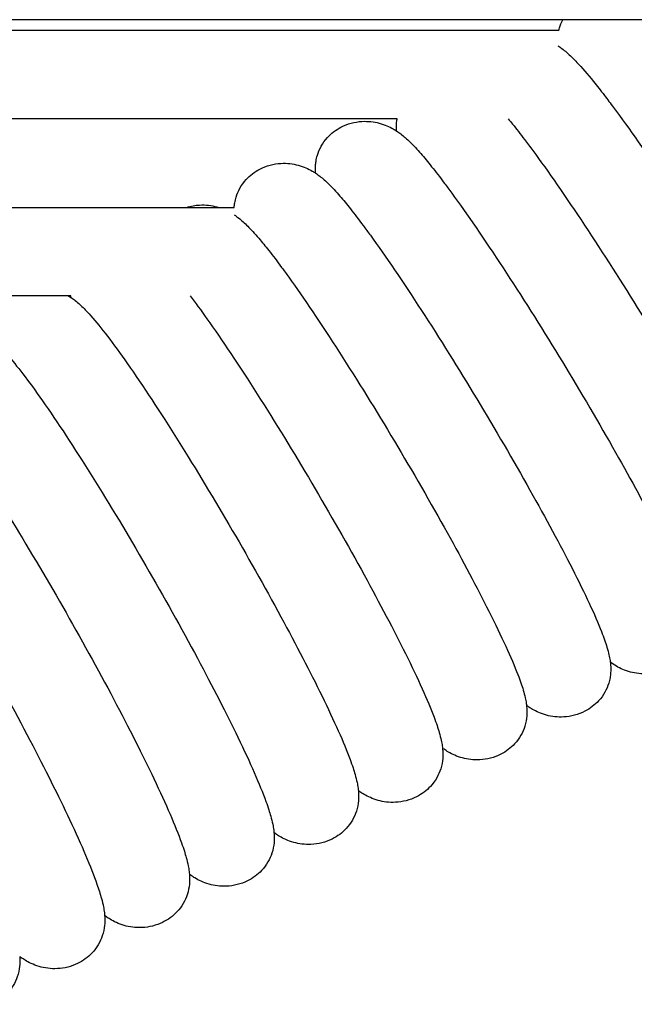
# Model space of a CAD drawing. Units: inches. Extents: x -128 to 52, y 3 to 128.
# Drawn here: x 14 to 17, y 23 to 28 of the extents above; entities that cross this region are included whole.
import ezdxf

# ---------------------------------------------------------------- set-up
doc = ezdxf.new("R2010")
doc.units = ezdxf.units.IN
doc.header["$MEASUREMENT"] = 0
doc.layers.add('Make2D$Visibile$Curve', color=7, linetype='Continuous', true_color=0x000000)

msp = doc.modelspace()

# ---------------------------------------------------------------- linework, layer by layer
at = {"layer": 'Make2D$Visibile$Curve', "color": 0, "lineweight": -3}
for points in [[(16.7888, 28.1973), (14.279, 28.1973), (11.7693, 28.1973), (9.2595, 28.1973)], [(23.2122, 28.1973), (21.0711, 28.1973), (18.9299, 28.1973), (16.7888, 28.1973)], [(9.2398, 27.1909), (11.0826, 27.1909), (12.9263, 27.1909), (14.7707, 27.1909)], [(14.7707, 27.1909), (14.8281, 27.1909), (14.8855, 27.1909), (14.9428, 27.1909)], [(14.9428, 27.1909), (14.9707, 27.1909), (14.9986, 27.1909), (15.0265, 27.1909)], [(14.1382, 26.7157), (14.0325, 26.7157), (13.9269, 26.7157), (13.8212, 26.7157)], [(14.1494, 26.7157), (14.1457, 26.7157), (14.1419, 26.7157), (14.1382, 26.7157)], [(14.1382, 26.7157), (14.1422, 26.7132), (14.146, 26.7107), (14.1497, 26.7082)], [(14.1497, 26.7082), (14.1495, 26.7106), (14.1494, 26.7131), (14.1494, 26.7157)]]:
    msp.add_open_spline(points, degree=3, dxfattribs=at)
for points, knots in [([(16.7685, 28.1413), (16.7694, 28.1452), (16.7704, 28.1492), (16.7716, 28.1533), (16.7757, 28.1679), (16.7814, 28.1827), (16.7888, 28.1973)], [33.7996192, 33.7996192, 33.7996192, 33.7996192, 33.9370971, 33.9370971, 33.9370971, 34.4192544, 34.4192544, 34.4192544, 34.4192544]), ([(9.2595, 28.1413), (9.8576, 28.1413), (10.4558, 28.1413), (11.0541, 28.1413), (12.9581, 28.1413), (14.863, 28.1413), (16.7686, 28.1413)], [84.647417, 84.647417, 84.647417, 84.647417, 98.881337, 98.881337, 98.881337, 144.178093, 144.178093, 144.178093, 144.178093]), ([(16.7635, 28.0573), (16.7712, 28.0523), (16.7781, 28.0474), (16.7932, 28.0361), (16.8015, 28.0294), (16.8192, 28.0141), (16.8291, 28.005), (16.8475, 27.9871), (16.8563, 27.978), (16.8655, 27.9683), (16.8934, 27.9387), (16.9214, 27.906), (16.9722, 27.8432), (16.9921, 27.818), (17.0288, 27.7702), (17.0452, 27.7485), (17.1447, 27.6147), (17.2392, 27.4797), (17.3418, 27.3265), (17.5404, 27.03), (17.7544, 26.6875), (17.9391, 26.3708), (18.0271, 26.2198), (18.1057, 26.0793), (18.2443, 25.8185), (18.2978, 25.7094), (18.335, 25.6197), (18.3478, 25.5888), (18.358, 25.5621), (18.3712, 25.521), (18.3753, 25.5069), (18.3808, 25.4839), (18.3829, 25.474), (18.3849, 25.4619), (18.3852, 25.4599), (18.3855, 25.4579)], [3.181226, 3.181226, 3.181226, 3.181226, 3.604218, 3.604218, 4.182272, 4.182272, 4.940717, 4.940717, 5.683514, 5.683514, 5.683514, 7.962822, 7.962822, 9.318291, 9.318291, 10.340107, 10.340107, 15.333735, 15.333735, 15.333735, 25.116214, 25.116214, 25.116214, 29.703545, 29.703545, 34.764226, 34.764226, 34.764226, 36.466605, 36.466605, 37.31327, 37.31327, 37.890734, 37.890734, 38.000922, 38.000922, 38.000922, 38.000922]), ([(15.9002, 27.6661), (14.2843, 27.6661), (12.6689, 27.6661), (11.0541, 27.6661), (10.4548, 27.6661), (9.8555, 27.6661), (9.2564, 27.6661)], [20.912934, 20.912934, 20.912934, 20.912934, 59.328799, 59.328799, 59.328799, 73.587755, 73.587755, 73.587755, 73.587755]), ([(15.4628, 27.3746), (15.4619, 27.3867), (15.4616, 27.3998), (15.4631, 27.4224), (15.464, 27.4306), (15.4671, 27.449), (15.4694, 27.4592), (15.4725, 27.4699), (15.4822, 27.5022), (15.4995, 27.5353), (15.5265, 27.565), (15.5468, 27.5872), (15.5713, 27.6062), (15.5993, 27.6207)], [32.645205, 32.645205, 32.645205, 32.645205, 33.24766, 33.24766, 33.56632, 33.56632, 33.931803, 33.931803, 33.931803, 35.011582, 35.011582, 35.011582, 35.826098, 35.826098, 35.826098, 35.826098]), ([(15.5993, 27.6207), (15.6345, 27.639), (15.673, 27.6493), (15.745, 27.6538), (15.7763, 27.6499), (15.8043, 27.6426), (15.8353, 27.6344), (15.8592, 27.6232), (15.8859, 27.6079), (15.892, 27.6041), (15.8977, 27.6004)], [0, 0, 0, 0, 1.018121, 1.018121, 1.893707, 1.893707, 1.893707, 2.865754, 2.865754, 3.185135, 3.185135, 3.185135, 3.185135]), ([(15.8977, 27.6004), (15.8968, 27.6125), (15.8964, 27.6257), (15.8978, 27.6482), (15.8986, 27.6561), (15.9, 27.665), (15.9001, 27.6655), (15.9002, 27.6661)], [32.6519982, 32.6519982, 32.6519982, 32.6519982, 33.2549545, 33.2549545, 33.5621389, 33.5621389, 33.5826583, 33.5826583, 33.5826583, 33.5826583]), ([(16.4964, 27.6661), (16.5042, 27.6568), (16.512, 27.6471), (16.5404, 27.6118), (16.5617, 27.5845), (16.5984, 27.536), (16.6132, 27.5163), (16.7105, 27.3842), (16.8044, 27.2489), (16.9062, 27.0953), (17.1034, 26.7979), (17.3155, 26.4544), (17.4984, 26.1367), (17.5856, 25.9852), (17.6635, 25.8443), (17.8006, 25.5826), (17.8534, 25.4731), (17.8901, 25.383), (17.9028, 25.352), (17.9128, 25.3251), (17.9256, 25.284), (17.9295, 25.2702), (17.9349, 25.2473), (17.9369, 25.2375), (17.9389, 25.2251), (17.9392, 25.2228), (17.9395, 25.2204)], [7.368511, 7.368511, 7.368511, 7.368511, 7.954032, 7.954032, 9.406336, 9.406336, 10.331999, 10.331999, 15.325789, 15.325789, 15.325789, 25.109391, 25.109391, 25.109391, 29.697212, 29.697212, 34.758958, 34.758958, 34.758958, 36.461417, 36.461417, 37.295531, 37.295531, 37.868464, 37.868464, 37.99883, 37.99883, 37.99883, 37.99883]), ([(15.8977, 27.6004), (15.9058, 27.5951), (15.9131, 27.5898), (15.9284, 27.5781), (15.9365, 27.5714), (15.9534, 27.5566), (15.9626, 27.548), (15.9805, 27.5304), (15.9893, 27.5212), (15.9984, 27.5115), (16.008, 27.5012), (16.0175, 27.4906), (16.0459, 27.458), (16.0651, 27.4349), (16.1071, 27.3822), (16.1297, 27.353), (16.1665, 27.3039), (16.1797, 27.286), (16.2749, 27.1557), (16.3681, 27.02), (16.4692, 26.8659), (16.6649, 26.5677), (16.8753, 26.2233), (17.0565, 25.9046), (17.1429, 25.7527), (17.22, 25.6113), (17.3556, 25.3487), (17.4078, 25.2389), (17.444, 25.1484), (17.4501, 25.1331), (17.4557, 25.1185), (17.4659, 25.0901), (17.4704, 25.0767), (17.4787, 25.0497), (17.4824, 25.036), (17.4877, 25.0132), (17.4896, 25.0033), (17.4916, 24.9904), (17.492, 24.9877), (17.4924, 24.985)], [3.185135, 3.185135, 3.185135, 3.185135, 3.634273, 3.634273, 4.206193, 4.206193, 4.918307, 4.918307, 5.66372, 5.66372, 5.66372, 6.449099, 6.449099, 7.935658, 7.935658, 9.485191, 9.485191, 10.317138, 10.317138, 15.316909, 15.316909, 15.316909, 25.10161, 25.10161, 25.10161, 29.689914, 29.689914, 34.752697, 34.752697, 34.752697, 35.595057, 35.595057, 36.432254, 36.432254, 37.260101, 37.260101, 37.840254, 37.840254, 37.991683, 37.991683, 37.991683, 37.991683]), ([(15.1644, 27.3962), (15.1996, 27.4144), (15.2382, 27.4245), (15.3104, 27.4286), (15.3416, 27.4246), (15.3696, 27.4172), (15.4007, 27.4088), (15.4246, 27.3975), (15.4512, 27.3821), (15.4572, 27.3783), (15.4628, 27.3746)], [0, 0, 0, 0, 1.020318, 1.020318, 1.89901, 1.89901, 1.89901, 2.875457, 2.875457, 3.190394, 3.190394, 3.190394, 3.190394]), ([(15.0265, 27.1909), (15.0271, 27.1988), (15.0281, 27.207), (15.0312, 27.2254), (15.0336, 27.2354), (15.0367, 27.2458), (15.0465, 27.278), (15.0639, 27.311), (15.091, 27.3405), (15.1114, 27.3627), (15.1362, 27.3817), (15.1644, 27.3962)], [33.25109, 33.25109, 33.25109, 33.25109, 33.573508, 33.573508, 33.931401, 33.931401, 33.931401, 35.011136, 35.011136, 35.011136, 35.830963, 35.830963, 35.830963, 35.830963]), ([(15.4628, 27.3746), (15.4633, 27.3743), (15.4638, 27.374), (15.4719, 27.3685), (15.4789, 27.3634), (15.4939, 27.3518), (15.5021, 27.345), (15.5186, 27.3304), (15.5274, 27.3222), (15.5448, 27.3049), (15.5537, 27.2957), (15.5628, 27.2859), (15.573, 27.2749), (15.5832, 27.2634), (15.6116, 27.2305), (15.63, 27.208), (15.6715, 27.1557), (15.6944, 27.1258), (15.731, 27.0764), (15.7438, 27.0591), (15.838, 26.929), (15.9305, 26.7929), (16.0309, 26.6385), (16.2252, 26.3395), (16.4338, 25.9941), (16.6133, 25.6745), (16.6989, 25.5221), (16.7753, 25.3804), (16.9094, 25.1169), (16.9611, 25.0067), (16.9967, 24.9159), (17.0027, 24.9005), (17.0082, 24.8859), (17.0181, 24.8579), (17.0224, 24.8448), (17.0304, 24.8181), (17.0341, 24.8043), (17.0393, 24.7811), (17.0413, 24.7712), (17.0432, 24.7578), (17.0437, 24.7548), (17.0441, 24.7516)], [3.190394, 3.190394, 3.190394, 3.190394, 3.218415, 3.218415, 3.650943, 3.650943, 4.227294, 4.227294, 4.907816, 4.907816, 5.65356, 5.65356, 5.65356, 6.495251, 6.495251, 7.926223, 7.926223, 9.503578, 9.503578, 10.308116, 10.308116, 15.308664, 15.308664, 15.308664, 25.094442, 25.094442, 25.094442, 29.683222, 29.683222, 34.747016, 34.747016, 34.747016, 35.591934, 35.591934, 36.400136, 36.400136, 37.237324, 37.237324, 37.821822, 37.821822, 37.993485, 37.993485, 37.993485, 37.993485]), ([(14.7707, 27.1909), (14.7936, 27.198), (14.8172, 27.2022), (14.8743, 27.2053), (14.9056, 27.2011), (14.9336, 27.1935), (14.9367, 27.1927), (14.9398, 27.1918), (14.9428, 27.1909)], [0.398467, 0.398467, 0.398467, 0.398467, 1.022485, 1.022485, 1.904233, 1.904233, 1.904233, 2.004104, 2.004104, 2.004104, 2.004104]), ([(15.0264, 27.1507), (15.0285, 27.1493), (15.0305, 27.1479), (15.0385, 27.1424), (15.0441, 27.1382), (15.0581, 27.1273), (15.0662, 27.1205), (15.0824, 27.1061), (15.0907, 27.0981), (15.1078, 27.0812), (15.1167, 27.0719), (15.1257, 27.0621), (15.1366, 27.0503), (15.1474, 27.038), (15.1758, 27.0048), (15.1935, 26.983), (15.2341, 26.9315), (15.2568, 26.9015), (15.2933, 26.852), (15.306, 26.8346), (15.3996, 26.7042), (15.4916, 26.5678), (15.5912, 26.4129), (15.7841, 26.1131), (15.991, 25.7668), (16.1689, 25.4464), (16.2538, 25.2936), (16.3294, 25.1514), (16.4621, 24.8871), (16.5131, 24.7766), (16.5482, 24.6854), (16.5542, 24.67), (16.5596, 24.6553), (16.5691, 24.6277), (16.5732, 24.615), (16.581, 24.5885), (16.5847, 24.5745), (16.5899, 24.5511), (16.5918, 24.541), (16.5937, 24.5273), (16.5942, 24.5238), (16.5946, 24.5203)], [3.198191, 3.198191, 3.198191, 3.198191, 3.314789, 3.314789, 3.66954, 3.66954, 4.249791, 4.249791, 4.898739, 4.898739, 5.644246, 5.644246, 5.644246, 6.541194, 6.541194, 7.91754, 7.91754, 9.495028, 9.495028, 10.299672, 10.299672, 15.301202, 15.301202, 15.301202, 25.088033, 25.088033, 25.088033, 29.677281, 29.677281, 34.742061, 34.742061, 34.742061, 35.589047, 35.589047, 36.368362, 36.368362, 37.214409, 37.214409, 37.802922, 37.802922, 37.994034, 37.994034, 37.994034, 37.994034]), ([(14.1497, 26.7082), (14.1512, 26.7072), (14.1526, 26.7062), (14.161, 26.7003), (14.1675, 26.6954), (14.1906, 26.6771), (14.2067, 26.6622), (14.2298, 26.6391), (14.2386, 26.6297), (14.2477, 26.6198), (14.2752, 26.5896), (14.3025, 26.5564), (14.3664, 26.4742), (14.4013, 26.4266), (14.5191, 26.2599), (14.6099, 26.1229), (14.7081, 25.9673), (14.8983, 25.666), (15.1019, 25.318), (15.2766, 24.9958), (15.3599, 24.8421), (15.4341, 24.6992), (15.5642, 24.4334), (15.614, 24.3222), (15.6481, 24.2303), (15.6538, 24.2147), (15.6591, 24.1999), (15.668, 24.1731), (15.6716, 24.1613), (15.6791, 24.1353), (15.6827, 24.1209), (15.6877, 24.0969), (15.6896, 24.0867), (15.6915, 24.0721), (15.692, 24.0679), (15.6925, 24.0636)], [3.217353, 3.217353, 3.217353, 3.217353, 3.300575, 3.300575, 3.712403, 3.712403, 4.868114, 4.868114, 5.626407, 5.626407, 5.626407, 7.918205, 7.918205, 10.296933, 10.296933, 15.290287, 15.290287, 15.290287, 25.07916, 25.07916, 25.07916, 29.669322, 29.669322, 34.736, 34.736, 34.736, 35.587503, 35.587503, 36.311058, 36.311058, 37.17523, 37.17523, 37.772134, 37.772134, 38.000466, 38.000466, 38.000466, 38.000466]), ([(14.79, 26.7157), (14.818, 26.6792), (14.8478, 26.6386), (14.96, 26.4812), (15.0514, 26.3444), (15.1503, 26.1892), (15.3418, 25.8887), (15.5471, 25.5415), (15.7234, 25.2201), (15.8074, 25.0669), (15.8823, 24.9243), (16.0137, 24.6593), (16.0641, 24.5484), (16.0987, 24.4569), (16.1045, 24.4414), (16.1099, 24.4266), (16.1191, 24.3994), (16.1229, 24.3872), (16.1306, 24.3609), (16.1342, 24.3468), (16.1393, 24.3231), (16.1412, 24.3129), (16.1432, 24.2987), (16.1436, 24.2949), (16.1441, 24.291)], [8.295471, 8.295471, 8.295471, 8.295471, 10.289531, 10.289531, 15.29621, 15.29621, 15.29621, 25.084072, 25.084072, 25.084072, 29.673781, 29.673781, 34.739521, 34.739521, 34.739521, 35.588819, 35.588819, 36.340048, 36.340048, 37.195201, 37.195201, 37.787923, 37.787923, 37.998194, 37.998194, 37.998194, 37.998194]), ([(13.7094, 26.4898), (13.7107, 26.4889), (13.7119, 26.4881), (13.7206, 26.482), (13.7275, 26.4767), (13.7505, 26.4583), (13.7663, 26.4437), (13.7891, 26.4207), (13.798, 26.4113), (13.807, 26.4013), (13.8345, 26.371), (13.8617, 26.3378), (13.9253, 26.2553), (13.9601, 26.2076), (14.0772, 26.0405), (14.1674, 25.9032), (14.2649, 25.7472), (14.4537, 25.4452), (14.6557, 25.0963), (14.8289, 24.7732), (14.9114, 24.6192), (14.9849, 24.4759), (15.1136, 24.2093), (15.1628, 24.0978), (15.1964, 24.0056), (15.2021, 23.99), (15.2072, 23.9751), (15.2158, 23.9487), (15.2193, 23.9372), (15.2265, 23.9115), (15.2301, 23.897), (15.2351, 23.8727), (15.2369, 23.8624), (15.2389, 23.8474), (15.2394, 23.8429), (15.2398, 23.8382)], [3.217766, 3.217766, 3.217766, 3.217766, 3.289555, 3.289555, 3.728653, 3.728653, 4.860519, 4.860519, 5.617421, 5.617421, 5.617421, 7.90869, 7.90869, 10.288265, 10.288265, 15.283093, 15.283093, 15.283093, 25.072964, 25.072964, 25.072964, 29.663578, 29.663578, 34.731177, 34.731177, 34.731177, 35.584757, 35.584757, 36.280841, 36.280841, 37.153979, 37.153979, 37.755056, 37.755056, 38.000944, 38.000944, 38.000944, 38.000944]), ([(13.2681, 26.2732), (13.2694, 26.2723), (13.2707, 26.2714), (13.2797, 26.2651), (13.2868, 26.2597), (13.3095, 26.2413), (13.3248, 26.227), (13.3474, 26.2042), (13.3563, 26.1947), (13.3653, 26.1847), (13.3928, 26.1543), (13.4199, 26.1209), (13.4832, 26.0382), (13.5178, 25.9905), (13.6342, 25.823), (13.7238, 25.6853), (13.8207, 25.5289), (14.0081, 25.2262), (14.2085, 24.8765), (14.38, 24.5526), (14.4618, 24.3982), (14.5346, 24.2545), (14.6619, 23.9872), (14.7106, 23.8753), (14.7437, 23.7827), (14.7493, 23.7671), (14.7543, 23.7522), (14.7626, 23.7261), (14.7659, 23.7151), (14.7729, 23.6896), (14.7765, 23.6749), (14.7814, 23.6504), (14.7832, 23.6399), (14.7851, 23.6245), (14.7856, 23.6197), (14.7861, 23.6147)], [3.218345, 3.218345, 3.218345, 3.218345, 3.293615, 3.293615, 3.744771, 3.744771, 4.852884, 4.852884, 5.608506, 5.608506, 5.608506, 7.899248, 7.899248, 10.279664, 10.279664, 15.275952, 15.275952, 15.275952, 25.066811, 25.066811, 25.066811, 29.657876, 29.657876, 34.726381, 34.726381, 34.726381, 35.581852, 35.581852, 36.250621, 36.250621, 37.132614, 37.132614, 37.737824, 37.737824, 38.00067, 38.00067, 38.00067, 38.00067]), ([(13.081, 25.7652), (13.091, 25.751), (13.1013, 25.7362), (13.1903, 25.6072), (13.2793, 25.4692), (13.3754, 25.3125), (13.5615, 25.0091), (13.7602, 24.6585), (13.9302, 24.3338), (14.0112, 24.179), (14.0832, 24.0349), (14.2092, 23.7669), (14.2573, 23.6547), (14.2899, 23.5618), (14.2996, 23.534), (14.3076, 23.5091), (14.3183, 23.4695), (14.3219, 23.4547), (14.3267, 23.4299), (14.3285, 23.4194), (14.3304, 23.4036), (14.3309, 23.3984), (14.3313, 23.3931)], [9.600812, 9.600812, 9.600812, 9.600812, 10.271123, 10.271123, 15.268861, 15.268861, 15.268861, 25.060697, 25.060697, 25.060697, 29.65221, 29.65221, 34.721604, 34.721604, 34.721604, 36.226208, 36.226208, 37.115548, 37.115548, 37.723908, 37.723908, 38.003038, 38.003038, 38.003038, 38.003038]), ([(17.0441, 24.7516), (17.0447, 24.7467), (17.0452, 24.7416), (17.0465, 24.7236), (17.0468, 24.7098), (17.0451, 24.6861), (17.0441, 24.6777), (17.0409, 24.6592), (17.0386, 24.6492), (17.0355, 24.6388), (17.0256, 24.6066), (17.0082, 24.5736), (16.9812, 24.5441), (16.9607, 24.5219), (16.936, 24.5029), (16.9078, 24.4884)], [37.993485, 37.993485, 37.993485, 37.993485, 38.26049, 38.26049, 38.898766, 38.898766, 39.227069, 39.227069, 39.584962, 39.584962, 39.584962, 40.664696, 40.664696, 40.664696, 41.484523, 41.484523, 41.484523, 41.484523]), ([(17.3577, 24.7207), (17.3226, 24.7023), (17.2841, 24.6921), (17.212, 24.6876), (17.1808, 24.6914), (17.1528, 24.6988), (17.1217, 24.707), (17.0978, 24.7182), (17.0649, 24.737), (17.0539, 24.7444), (17.0441, 24.7516)], [0, 0, 0, 0, 1.018121, 1.018121, 1.893707, 1.893707, 1.893707, 2.865754, 2.865754, 3.486152, 3.486152, 3.486152, 3.486152]), ([(16.5946, 24.5203), (16.5951, 24.5156), (16.5956, 24.5109), (16.5968, 24.4932), (16.5971, 24.4793), (16.5945, 24.4467), (16.5915, 24.4283), (16.5853, 24.4082), (16.5754, 24.3761), (16.5579, 24.3432), (16.5308, 24.3139), (16.5102, 24.2916), (16.4852, 24.2726), (16.4568, 24.2581)], [37.994034, 37.994034, 37.994034, 37.994034, 38.244054, 38.244054, 38.885086, 38.885086, 39.576652, 39.576652, 39.576652, 40.656353, 40.656353, 40.656353, 41.481401, 41.481401, 41.481401, 41.481401]), ([(16.9078, 24.4884), (16.8725, 24.4702), (16.8339, 24.4601), (16.7618, 24.456), (16.7305, 24.4599), (16.7025, 24.4674), (16.6715, 24.4757), (16.6476, 24.4871), (16.6204, 24.5028), (16.6139, 24.5069), (16.6032, 24.5141), (16.5988, 24.5172), (16.5946, 24.5203)], [0, 0, 0, 0, 1.020318, 1.020318, 1.89901, 1.89901, 1.89901, 2.875457, 2.875457, 3.218415, 3.218415, 3.483242, 3.483242, 3.483242, 3.483242]), ([(16.1441, 24.291), (16.1445, 24.2866), (16.1449, 24.2821), (16.1461, 24.2647), (16.1462, 24.2507), (16.1435, 24.218), (16.1405, 24.1996), (16.1341, 24.1795), (16.124, 24.1476), (16.1065, 24.1149), (16.0793, 24.0856), (16.0585, 24.0633), (16.0334, 24.0443), (16.0048, 24.0299)], [37.998194, 37.998194, 37.998194, 37.998194, 38.231666, 38.231666, 38.875678, 38.875678, 39.56953, 39.56953, 39.56953, 40.649212, 40.649212, 40.649212, 41.479386, 41.479386, 41.479386, 41.479386]), ([(16.4568, 24.2581), (16.4214, 24.2401), (16.3827, 24.2302), (16.3105, 24.2263), (16.2792, 24.2305), (16.2513, 24.2381), (16.2202, 24.2465), (16.1963, 24.258), (16.1674, 24.2749), (16.1596, 24.28), (16.1495, 24.287), (16.1468, 24.289), (16.1441, 24.2909)], [0, 0, 0, 0, 1.022485, 1.022485, 1.904233, 1.904233, 1.904233, 2.888074, 2.888074, 3.314789, 3.314789, 3.481818, 3.481818, 3.481818, 3.481818]), ([(15.6925, 24.0636), (15.6929, 24.0596), (15.6932, 24.0554), (15.6943, 24.0382), (15.6944, 24.0241), (15.6915, 23.9914), (15.6883, 23.9729), (15.6819, 23.9528), (15.6717, 23.921), (15.654, 23.8884), (15.6268, 23.8593), (15.6059, 23.8369), (15.5805, 23.8179), (15.5517, 23.8035)], [38.000466, 38.000466, 38.000466, 38.000466, 38.218462, 38.218462, 38.865434, 38.865434, 39.56157, 39.56157, 39.56157, 40.64122, 40.64122, 40.64122, 41.476462, 41.476462, 41.476462, 41.476462]), ([(16.0048, 24.0299), (15.9692, 24.012), (15.9305, 24.0022), (15.8582, 23.9987), (15.8269, 24.0029), (15.7989, 24.0107), (15.7678, 24.0193), (15.7439, 24.0309), (15.7156, 24.0477), (15.7081, 24.0525), (15.6982, 24.0594), (15.6953, 24.0615), (15.6925, 24.0636)], [0, 0, 0, 0, 1.02462, 1.02462, 1.909374, 1.909374, 1.909374, 2.904468, 2.904468, 3.311159, 3.311159, 3.488676, 3.488676, 3.488676, 3.488676]), ([(15.2398, 23.8382), (15.2402, 23.8343), (15.2405, 23.8303), (15.2414, 23.8134), (15.2414, 23.7993), (15.2384, 23.7666), (15.2351, 23.7481), (15.2286, 23.7279), (15.2182, 23.6963), (15.2005, 23.6638), (15.1733, 23.6348), (15.1522, 23.6124), (15.1266, 23.5934), (15.0976, 23.5791)], [38.000944, 38.000944, 38.000944, 38.000944, 38.207716, 38.207716, 38.853956, 38.853956, 39.552448, 39.552448, 39.552448, 40.63195, 40.63195, 40.63195, 41.472347, 41.472347, 41.472347, 41.472347]), ([(15.5517, 23.8035), (15.5161, 23.7858), (15.4772, 23.7762), (15.4048, 23.7729), (15.3735, 23.7773), (15.3456, 23.7852), (15.3145, 23.794), (15.2906, 23.8057), (15.2627, 23.8224), (15.2556, 23.827), (15.2459, 23.8338), (15.2428, 23.836), (15.2398, 23.8382)], [0, 0, 0, 0, 1.026729, 1.026729, 1.914444, 1.914444, 1.914444, 2.915546, 2.915546, 3.300575, 3.300575, 3.488267, 3.488267, 3.488267, 3.488267]), ([(14.7861, 23.6147), (14.7864, 23.6108), (14.7867, 23.6068), (14.7875, 23.59), (14.7874, 23.5762), (14.7843, 23.5437), (14.7809, 23.5252), (14.7742, 23.505), (14.7638, 23.4734), (14.746, 23.4412), (14.7187, 23.4123), (14.6974, 23.3898), (14.6717, 23.3708), (14.6424, 23.3566)], [38.00067, 38.00067, 38.00067, 38.00067, 38.206497, 38.206497, 38.842468, 38.842468, 39.543483, 39.543483, 39.543483, 40.622709, 40.622709, 40.622709, 41.46836, 41.46836, 41.46836, 41.46836]), ([(15.0976, 23.5791), (15.0624, 23.5617), (15.0241, 23.5523), (14.9516, 23.5489), (14.9196, 23.5535), (14.8912, 23.5616), (14.86, 23.5705), (14.8362, 23.5824), (14.8087, 23.5989), (14.8021, 23.6033), (14.7925, 23.61), (14.7892, 23.6124), (14.7861, 23.6147)], [0, 0, 0, 0, 1.012153, 1.012153, 1.919403, 1.919403, 1.919403, 2.92598, 2.92598, 3.289555, 3.289555, 3.487166, 3.487166, 3.487166, 3.487166]), ([(14.3313, 23.3931), (14.3316, 23.3892), (14.3318, 23.3852), (14.3325, 23.3686), (14.3324, 23.3549), (14.3291, 23.3226), (14.3256, 23.3041), (14.3188, 23.2839), (14.3083, 23.2525), (14.2904, 23.2204), (14.2631, 23.1917), (14.2416, 23.1691), (14.2157, 23.1501), (14.1862, 23.1359)], [38.003038, 38.003038, 38.003038, 38.003038, 38.207507, 38.207507, 38.832514, 38.832514, 39.534943, 39.534943, 39.534943, 40.613767, 40.613767, 40.613767, 41.464769, 41.464769, 41.464769, 41.464769]), ([(14.6424, 23.3566), (14.6077, 23.3396), (14.5701, 23.3304), (14.4973, 23.3268), (14.4647, 23.3315), (14.4358, 23.3399), (14.4046, 23.349), (14.3807, 23.361), (14.3534, 23.3776), (14.3469, 23.3819), (14.3375, 23.3885), (14.3344, 23.3908), (14.3313, 23.3931)], [0, 0, 0, 0, 0.996411, 0.996411, 1.924353, 1.924353, 1.924353, 2.936276, 2.936276, 3.293615, 3.293615, 3.48554, 3.48554, 3.48554, 3.48554]), ([(13.8755, 23.1734), (13.8757, 23.1695), (13.876, 23.1655), (13.8765, 23.1491), (13.8763, 23.1356), (13.8729, 23.1035), (13.8693, 23.085), (13.8624, 23.0648), (13.8517, 23.0335), (13.8338, 23.0015), (13.8064, 22.9729), (13.7848, 22.9504), (13.7587, 22.9313), (13.729, 22.9172)], [38.000023, 38.000023, 38.000023, 38.000023, 38.203496, 38.203496, 38.819062, 38.819062, 39.52428, 39.52428, 39.52428, 40.602577, 40.602577, 40.602577, 41.459025, 41.459025, 41.459025, 41.459025]), ([(14.1862, 23.1359), (14.1522, 23.1195), (14.1151, 23.1103), (14.0423, 23.1065), (14.0089, 23.1114), (13.9793, 23.1201), (13.9481, 23.1294), (13.9242, 23.1415), (13.8969, 23.1583), (13.8904, 23.1626), (13.8813, 23.1691), (13.8783, 23.1713), (13.8755, 23.1734)], [0, 0, 0, 0, 0.986759, 0.986759, 1.929291, 1.929291, 1.929291, 2.946456, 2.946456, 3.306255, 3.306255, 3.485081, 3.485081, 3.485081, 3.485081])]:
    msp.add_open_spline(points, degree=3, knots=knots, dxfattribs=at)

doc.saveas('drawing.dxf')
